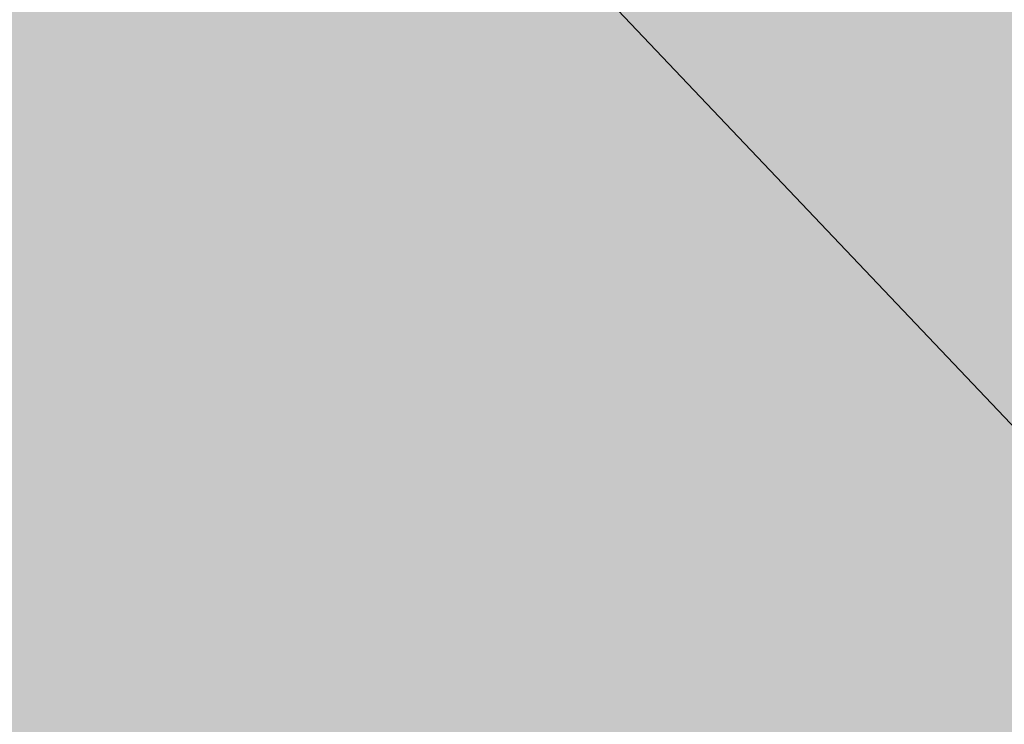
# Model space of a CAD drawing. Extents: x 1538956 to 1571595, y 5042519 to 5072519.
# Drawn here: x 1561608 to 1561612, y 5057205 to 5057208 of the extents above; entities that cross this region are included whole.
import ezdxf

# ---------------------------------------------------------------- set-up
doc = ezdxf.new("R2010")
doc.units = 0
doc.header["$LTSCALE"] = 2
doc.header["$MEASUREMENT"] = 0
doc.linetypes.add('CONTINUA', pattern=[0])
doc.linetypes.add('NASCOSTA2', pattern=[4.762499999999999, 3.175, -1.5875])
for name, color, linetype in [('base_cat_FABBRICATI', 92, 'CONTINUA'), ('base_cat_PARTICELLE', 92, 'CONTINUA'), ('base_cat_ret_fabbricati', 254, 'CONTINUA'), ('base_cat_ret_foglio', 71, 'Continuous'), ('conica', 8, 'Continuous'), ('inviluppo', 255, 'Continuous')]:
    doc.layers.add(name, color=color, linetype=linetype)

msp = doc.modelspace()

# ---------------------------------------------------------------- hatches: boundary and pattern name
at = {"layer": 'base_cat_ret_fabbricati'}
h = msp.add_hatch(color=256, dxfattribs=at)
h.paths.add_polyline_path([(1561827.731, 5056966.089), (1561833.158, 5056965.131), (1561838.135, 5056987.27), (1561833.142, 5056988.472), (1561831.462, 5056980.998), (1561831.146, 5056981.076)])
h.paths.add_polyline_path([(1561712.527, 5057410.924), (1561714.97, 5057413.472), (1561711.079, 5057417.29), (1561709.57, 5057415.741), (1561708.074, 5057414.206), (1561707.585, 5057414.649), (1561702.241, 5057408.916999999), (1561708.274, 5057403.07), (1561717.238, 5057401.262), (1561717.458, 5057402.022), (1561719.255, 5057408.605), (1561719.861, 5057410.823), (1561716.745, 5057411.552), (1561716.132, 5057409.344), (1561713.649, 5057409.931), (1561711.975, 5057410.348)])
h.paths.add_polyline_path([(1561722.193, 5057424.878), (1561724.23, 5057432.921), (1561715.863, 5057435.101), (1561713.825, 5057427.058999999)])
h.paths.add_polyline_path([(1561736.949, 5057356.897), (1561737.317, 5057360.504), (1561739.402, 5057380.924), (1561719.563, 5057383.848999999), (1561716.814, 5057360.091), (1561714.54, 5057339.514), (1561713.579, 5057330.803), (1561720.629, 5057329.982), (1561727.261, 5057329.147), (1561728.456, 5057339.712), (1561728.67, 5057341.442), (1561730.376, 5057355.226), (1561733.125, 5057354.927), (1561733.155, 5057355.988), (1561733.185, 5057357.016)])
h.paths.add_polyline_path([(1561703.915, 5057425.984), (1561704.405, 5057427.823), (1561705.376, 5057433.65), (1561699.199, 5057434.706), (1561695.731, 5057435.3), (1561695.273, 5057432.694), (1561694.871, 5057432.778), (1561694.045, 5057427.955), (1561698.281, 5057427.223), (1561698.239, 5057426.949)])
h.paths.add_polyline_path([(1562097.479, 5057048.27), (1562096.717, 5057043.27), (1562101.838, 5057042.556), (1562100.818, 5057035.23), (1562099.828, 5057035.368), (1562099.092, 5057030.081), (1562103.488, 5057029.469), (1562106.458, 5057029.056), (1562106.652, 5057030.441000001), (1562110.908, 5057029.85), (1562112.011, 5057037.77), (1562111.318, 5057037.867), (1562111.922, 5057042.212), (1562102.201, 5057043.566000001), (1562102.753, 5057047.536)])
h.paths.add_polyline_path([(1562206.265, 5056909.238), (1562205.141, 5056903.313), (1562200.574, 5056904.179), (1562198.836, 5056894.791), (1562210.652, 5056892.592), (1562211.167, 5056895.307), (1562214.335, 5056894.706999999), (1562216.715, 5056907.256)])
h.paths.add_polyline_path([(1562252.318, 5056884.005), (1562251.038, 5056877.56), (1562263.211, 5056875.158), (1562266.731, 5056892.5), (1562254.527, 5056894.96), (1562252.847, 5056886.628), (1562253.881, 5056886.445), (1562253.343, 5056883.773)])
h.paths.add_polyline_path([(1562238.977, 5056836.766), (1562244.083, 5056835.322), (1562245.321, 5056839.906), (1562255.403, 5056837.246), (1562257.382, 5056844.738), (1562255.899, 5056845.284), (1562257.337, 5056850.508), (1562252.953, 5056851.678), (1562252.583, 5056850.558), (1562248.436, 5056851.702), (1562248.012, 5056849.44), (1562240.92, 5056851.285), (1562239.364, 5056845.348), (1562241.28, 5056844.787)])
h.paths.add_polyline_path([(1562185.875, 5056842.011), (1562179.653, 5056842.987), (1562180.863, 5056850.706999999), (1562170.494, 5056852.33), (1562169.285, 5056844.61), (1562167.798, 5056844.853), (1562166.179, 5056834.472), (1562184.548, 5056831.596), (1562184.78, 5056833.077), (1562196.927, 5056831.175), (1562198.551, 5056841.544), (1562186.106, 5056843.493)])
h.paths.add_polyline_path([(1562036.211, 5056819.256), (1562036.837, 5056822.959), (1562033.848, 5056823.291999999), (1562033.723, 5056822.193), (1562033.63, 5056821.375), (1562033.452, 5056819.813999999), (1562033.088, 5056816.616), (1562033.039, 5056816.19), (1562036.124, 5056816.034)])
h.paths.add_polyline_path([(1562031.645, 5056796.213), (1562033.29, 5056810.182), (1562012.357, 5056812.617), (1562011.815, 5056808.013), (1562011.474, 5056805.119), (1562022.44, 5056803.79), (1562020.011, 5056783.925), (1562030.061, 5056782.77)])
h.paths.add_polyline_path([(1562002.434, 5056830.847), (1562002.827, 5056822.936000001), (1562011.892, 5056822.815), (1562011.977, 5056830.414)])
h.paths.add_polyline_path([(1562034.999, 5056833.398), (1562036.446, 5056846.794), (1562019.935, 5056848.463), (1562019.79, 5056850.846), (1562016.816, 5056850.943), (1562013.134, 5056850.808999999), (1562012.555, 5056835.469)])
h.paths.add_polyline_path([(1562033.088, 5056816.616), (1562033.452, 5056819.813999999), (1562033.63, 5056821.375), (1562028.985, 5056821.933), (1562028.602, 5056817.171)])
h.paths.add_polyline_path([(1561893.675, 5056807.768), (1561892.311, 5056804.127), (1561893.338, 5056803.41), (1561894.403, 5056802.723999999), (1561896.567, 5056801.535), (1561898.442, 5056800.721), (1561900.366, 5056800.031), (1561901.876, 5056799.612), (1561903.055, 5056799.369), (1561903.995, 5056799.219), (1561904.874, 5056805.366), (1561907.976, 5056827.049), (1561905.083, 5056827.533), (1561906.454, 5056836.112), (1561899.287, 5056837.063), (1561899.086, 5056835.28), (1561884.2, 5056837.461), (1561882.909, 5056827.984), (1561886.464, 5056827.467), (1561885.966, 5056823.762), (1561892.983, 5056822.753), (1561894.352, 5056822.558999999), (1561895.701, 5056822.365), (1561899.252, 5056821.898), (1561897.947, 5056812.045), (1561897.637, 5056809.92), (1561894.645, 5056810.359)])
h.paths.add_polyline_path([(1561717.458, 5057402.022), (1561729.954, 5057400.147), (1561731.148, 5057406.411), (1561719.255, 5057408.605)])
h.paths.add_polyline_path([(1561831.381, 5056830.516), (1561831.358, 5056834.603999999), (1561829.982, 5056834.081), (1561818.412, 5056829.683), (1561820.296, 5056825.008), (1561819.581, 5056824.652), (1561822.41, 5056817.358), (1561827.033, 5056818.964), (1561827.378, 5056818.094), (1561834.087, 5056820.596), (1561833.805, 5056821.316000001), (1561832.686, 5056824.174), (1561833.152, 5056824.353999999), (1561832.729, 5056825.445), (1561832.273, 5056826.619), (1561831.39, 5056828.899)])
h.paths.add_polyline_path([(1561684.694, 5057173.677), (1561689.475, 5057171.867), (1561690.076, 5057173.28), (1561690.616, 5057174.66), (1561691.052, 5057175.774), (1561691.226, 5057176.384), (1561686.557, 5057178.179), (1561685.052, 5057174.543000001)])
h.paths.add_polyline_path([(1561693.467, 5057158.682), (1561694.616, 5057158.14), (1561695.974, 5057157.636), (1561699.553, 5057166.071), (1561689.153, 5057170.507), (1561687.893, 5057167.598999999), (1561686.939, 5057168.07), (1561684.534, 5057162.42)])
h.paths.add_polyline_path([(1561697.883, 5057200.433), (1561698.75, 5057202.711), (1561694.182, 5057204.312), (1561693.206, 5057201.995)])
h.paths.add_polyline_path([(1561692.389, 5057198.768999999), (1561694.511, 5057198.256), (1561695.021, 5057199.983), (1561695.17, 5057200.489), (1561693.157, 5057201.111), (1561693.054, 5057200.798)])
h.paths.add_polyline_path([(1561697.887, 5057189.569), (1561703.391, 5057188.041999999), (1561705.272, 5057193.666), (1561706.376, 5057197.486), (1561698.324, 5057200.011), (1561696.194, 5057194.051), (1561695.195, 5057194.369), (1561693.794, 5057190.194), (1561697.674, 5057188.719)])
h.paths.add_polyline_path([(1561690.076, 5057173.28), (1561694.747, 5057171.666), (1561695.198, 5057172.812), (1561695.651, 5057173.966), (1561691.052, 5057175.774), (1561690.616, 5057174.66)])
h.paths.add_polyline_path([(1561979.299, 5057349.36), (1561983.34, 5057347.553), (1561984.424, 5057350.047), (1561980.38, 5057351.823)])
h.paths.add_polyline_path([(1561990.259, 5057348.607), (1561991.85, 5057346.681), (1562002.627, 5057355.098), (1562000.895, 5057356.898)])
h.paths.add_polyline_path([(1561982.018, 5057410.299), (1561979.634, 5057404.175), (1561982.334, 5057403.081), (1561984.815, 5057409.203)], flags=17)
h.paths.add_polyline_path([(1561950.023, 5057394.581999999), (1561950.386, 5057394.421), (1561951.913, 5057393.743), (1561947.852, 5057384.759), (1561960.85, 5057379.701), (1561963.765, 5057389.405), (1561982.552, 5057383.652), (1561985.593, 5057394.154), (1562001.974, 5057389.848999999), (1562010.774, 5057423.338), (1561991.534, 5057428.914), (1561983.453, 5057401.491), (1561977.852, 5057403.831), (1561985.132, 5057420.879), (1561981.532, 5057421.789), (1561983.83, 5057430.533), (1561981.35, 5057431.391), (1561985.75, 5057444.235), (1561982.368, 5057445.219), (1561983.158, 5057447.935), (1561985.649, 5057453.331), (1561985.633, 5057453.544), (1561971.262, 5057457.728999999), (1561970.071, 5057454.765), (1561963.396, 5057441), (1561961.233, 5057433.416), (1561962.443, 5057432.877), (1561955.266, 5057416.784), (1561961.112, 5057414.351), (1561956.747, 5057403.863)])
h.paths.add_polyline_path([(1561974.765, 5057350.777), (1561975.101, 5057349.836), (1561979.072, 5057353.791999999), (1561975.743, 5057363.517), (1561972.445, 5057365.003), (1561971.135, 5057365.642), (1561971.485, 5057361.132), (1561973.907, 5057353.183999999)])
h.paths.add_polyline_path([(1561971.609, 5057016.031), (1561978.951, 5057014.336), (1561979.842, 5057018.467), (1561981.49, 5057018.087), (1561983.871, 5057027.966), (1561972.91, 5057030.376), (1561970.743, 5057020.467), (1561972.505, 5057020.06)])
h.paths.add_polyline_path([(1561991.788, 5057299.583000001), (1561990.616, 5057296.553), (1561993.509, 5057295.433999999), (1561994.681, 5057298.464)])
h.paths.add_polyline_path([(1562020.552, 5057298.648), (1562037.384, 5057343.485), (1562037.851, 5057344.688), (1562030.336, 5057347.524), (1562029.886, 5057346.333000001), (1562025.186, 5057348.095), (1562015.482, 5057322.17), (1562006.16, 5057325.661), (1561999.713, 5057308.733), (1562009.042, 5057305.196), (1562008.298, 5057303.268999999)])
h.paths.add_polyline_path([(1562006.534, 5057337.423), (1562005.366, 5057335.533), (1562008.781, 5057334.113), (1562008.839, 5057334.268999999), (1562010.092, 5057333.8), (1562011.718, 5057333.192), (1562012.882, 5057336.299), (1562011.144, 5057336.949), (1562010.002, 5057337.377), (1562010.061, 5057337.534), (1562007.072, 5057338.652)], flags=17)
h.paths.add_polyline_path([(1561988.229, 5057329.515), (1561988.638, 5057309.271000001), (1561992.962, 5057309.289), (1561992.898, 5057325.831), (1561995.654, 5057325.841), (1561994.636, 5057329.493)])
h.paths.add_polyline_path([(1562030.812, 5057366.456), (1562022.049, 5057370.422), (1562018.829, 5057360.139), (1562025.461, 5057357.682), (1562026.796, 5057360.827), (1562028.347, 5057360.267)])
h.paths.add_polyline_path([(1562047.111, 5056741.565), (1562050.558, 5056749.317), (1562033.582, 5056754.648), (1562028.535, 5056743.228), (1562033.166, 5056741.833000001), (1562045.568, 5056738.096)])
h.paths.add_polyline_path([(1561969.562, 5057351.445), (1561970.003, 5057352.605), (1561959.997, 5057356.445), (1561954.659, 5057343.883), (1561962.004, 5057340.837), (1561960.203, 5057335.735), (1561968.31, 5057332.323), (1561973.576, 5057344.783), (1561974.902, 5057349.177)])
h.paths.add_polyline_path([(1562290.545, 5056789.234), (1562297.42, 5056794.838), (1562291.265, 5056805.41), (1562283.909, 5056799.937), (1562284.745, 5056798.588)])
h.paths.add_polyline_path([(1562288.863, 5056786.59), (1562291.115, 5056788.315), (1562290.545, 5056789.234), (1562284.745, 5056798.588), (1562283.533, 5056797.837), (1562277.303, 5056793.938), (1562278.129, 5056792.438999999), (1562283.732, 5056783.353)])
h.paths.add_polyline_path([(1562276.213, 5056777.505), (1562284.28, 5056782.522), (1562283.732, 5056783.353), (1562278.129, 5056792.438999999), (1562269.738, 5056788.097), (1562270.577, 5056786.778)])
h.paths.add_polyline_path([(1562276.861, 5056776.438), (1562276.213, 5056777.505), (1562270.577, 5056786.778), (1562263.369, 5056782.346), (1562269.283, 5056771.914)])
h.paths.add_polyline_path([(1562054.788, 5057355.86), (1562049.41, 5057357.94), (1562048.119, 5057354.601), (1562053.464, 5057352.497)])
h.paths.add_polyline_path([(1561709.73, 5057295.948), (1561714.894, 5057294.378), (1561715.576, 5057297.043000001), (1561710.391, 5057298.652)])
h.paths.add_polyline_path([(1561722.284, 5057302.688), (1561723.661, 5057307.697), (1561722.724, 5057308.092), (1561714.073, 5057310.508), (1561712.972, 5057305.752)])
h.paths.add_polyline_path([(1562068.649, 5056829.5), (1562070.601, 5056843.51), (1562036.446, 5056846.794), (1562034.999, 5056833.398)])
h.paths.add_polyline_path([(1562001.227, 5057014.968), (1562012.883, 5057012.478999999), (1562014.393, 5057017.882), (1562010.031, 5057019.1), (1562010.138, 5057019.481000001), (1562005.995, 5057020.638), (1562006.375, 5057021.997), (1561998.661, 5057023.825), (1561996.753, 5057017.322), (1562001.513, 5057015.992)])
h.paths.add_polyline_path([(1562180.338, 5056790.746), (1562180.771, 5056794.899), (1562179.078, 5056795.076), (1562179.504, 5056799.163), (1562173.145, 5056799.826), (1562173.02, 5056798.625), (1562166.287, 5056799.327), (1562165.739, 5056794.075), (1562167.324, 5056793.91), (1562166.742, 5056788.33), (1562178.273, 5056787.128), (1562178.668, 5056790.92)])
h.paths.add_polyline_path([(1561580.879, 5057153.399), (1561584.72, 5057149.302), (1561587.305, 5057151.727), (1561583.283, 5057156.016)])
h.paths.add_polyline_path([(1561902.974, 5057071.623), (1561909.158, 5057083.158), (1561893.885, 5057090.675), (1561888.745, 5057078.693)])
h.paths.add_polyline_path([(1562101.843, 5057360.9), (1562102.431, 5057362.93), (1562097.191, 5057365.28), (1562096.336, 5057363.143), (1562094.679, 5057363.731000001), (1562091.524, 5057357.536), (1562100.667, 5057353.37), (1562103.179, 5057360.42)])
h.paths.add_polyline_path([(1561680.796, 5057384.137), (1561680.59, 5057378.785), (1561677.155, 5057378.991), (1561677.086, 5057372.884), (1561703.084, 5057370.263), (1561704.046, 5057381.379)])
h.paths.add_polyline_path([(1561855.05, 5056893.044), (1561856.307, 5056898.56), (1561850.425, 5056900.085), (1561849.303, 5056894.524)])
h.paths.add_polyline_path([(1561881.587, 5057172.627), (1561880.892, 5057169.491), (1561883.586, 5057168.768), (1561884.19, 5057171.732)])
h.paths.add_polyline_path([(1562006.978, 5056744.3), (1562008.5, 5056748.728999999), (1562004.906, 5056750.134), (1562003.292, 5056745.607)])
h.paths.add_polyline_path([(1562011.977, 5056830.414), (1562012.555, 5056835.469), (1562013.134, 5056850.808999999), (1562016.816, 5056850.943), (1562017.466, 5056862.063999999), (1562012.692, 5056862.858), (1562004.298, 5056862.971), (1562003.625, 5056855.975), (1562004.31, 5056855.938), (1562004.635, 5056851.58), (1561982.523, 5056853.486), (1561981.604, 5056839.389), (1562001.918, 5056837.656), (1562002.242, 5056833.383), (1562002.434, 5056830.847)])
h.paths.add_polyline_path([(1562056.144, 5057179.029), (1562059.646, 5057177.128), (1562061.625, 5057181.539), (1562057.971, 5057183.44)], flags=0)
h.paths.add_polyline_path([(1561343.336, 5057160.28), (1561343.791, 5057152.103), (1561353.023, 5057152.103), (1561353.141, 5057160.971)])
h.paths.add_polyline_path([(1561444.702, 5057332.789), (1561458.378, 5057322.191000001), (1561466.39, 5057334.321), (1561456.56, 5057341.235), (1561451.766, 5057335.635), (1561448.52, 5057337.573)])
h.paths.add_polyline_path([(1562034.857, 5057171.69), (1562024.556, 5057176.538), (1562030.926, 5057189.225), (1562041.396, 5057210.485), (1562046.042, 5057208), (1562062.459, 5057200.116), (1562071.532, 5057195.469), (1562085.068, 5057188.951), (1562091.81, 5057185.018), (1562082.958, 5057167.743), (1562074.921, 5057152.073), (1562062.571, 5057157.73), (1562046.534, 5057165.783)], flags=16)
h.paths.add_polyline_path([(1562104.043, 5057186.504), (1562094.744, 5057191.242), (1562089.849, 5057193.687), (1562088.009, 5057194.342), (1562086.334, 5057191.487), (1562080.372, 5057194.342), (1562068.167, 5057200.627), (1562057.128, 5057205.761), (1562049.565, 5057209.569), (1562040.431, 5057213.802), (1562038.43, 5057210.171), (1562025.425, 5057183.788), (1562024.072, 5057181.071), (1562022.615, 5057177.73), (1562020.945, 5057174.484), (1562022.401, 5057173.838), (1562024.512, 5057172.914), (1562030.355, 5057169.876), (1562041.034, 5057164.381), (1562044.431, 5057162.765), (1562045.887, 5057162.388), (1562045.24, 5057160.879), (1562048.314, 5057159.478999999), (1562049.932, 5057158.617), (1562048.48, 5057155.532), (1562050.152, 5057154.67), (1562055.167, 5057152.3), (1562054.358, 5057150.791), (1562062.88, 5057146.427), (1562063.689, 5057148.044), (1562071.307, 5057144.638), (1562081.785, 5057139.317), (1562096.227, 5057167.716), (1562099.826, 5057175.408)])
h.paths.add_polyline_path([(1561538.864, 5056828.287), (1561538.803, 5056815.859), (1561538.922, 5056802.608), (1561539.041, 5056799.032), (1561557.342, 5056804.782), (1561572.169, 5056809.583000001), (1561570.809, 5056812.595), (1561551.062, 5056805.921), (1561549.275, 5056813.626), (1561548.625, 5056815.87), (1561545.077, 5056815.575), (1561544.486, 5056822.19), (1561562.395, 5056832.185), (1561559.439, 5056838.977), (1561547.2, 5056833.543000001), (1561542.648, 5056831.063)])
h.paths.add_polyline_path([(1561416.746, 5056872.472), (1561421.919, 5056859.895), (1561441.504, 5056867.54), (1561443.3, 5056868.852), (1561441.358, 5056873.718), (1561445.383, 5056875.798), (1561442.197, 5056883.047)])
h.paths.add_polyline_path([(1561716.956, 5057284.545), (1561726.108, 5057281.855), (1561728.501, 5057290.188), (1561719.606, 5057292.946), (1561714.894, 5057294.378), (1561709.73, 5057295.948), (1561707.522, 5057287.124)])
h.paths.add_polyline_path([(1561092.046, 5057762.807), (1561074.752, 5057764.827), (1561073.52, 5057754.256), (1561091.715, 5057751.992)])
h.paths.add_polyline_path([(1561939.811, 5056880.497), (1561939.152, 5056880.944), (1561937.493, 5056880.628), (1561937.044, 5056879.969), (1561937.361, 5056878.31), (1561938.018, 5056877.862), (1561939.679, 5056878.178), (1561940.126, 5056878.836)])
h.paths.add_polyline_path([(1562296.501, 5056761.959), (1562299.595, 5056757.081999999), (1562298.681, 5056751.743), (1562302.146, 5056751.175), (1562301.989, 5056750.188), (1562304.247, 5056749.806), (1562306.063, 5056760.988), (1562306.719, 5056765.375), (1562305.057, 5056765.78), (1562304.195, 5056765.705), (1562303.377, 5056765.447), (1562303.114, 5056765.883)])
h.paths.add_polyline_path([(1562119.58, 5056841.654), (1562123.885, 5056841.305), (1562124.23, 5056846.135), (1562120.555, 5056846.276000001)])
h.paths.add_polyline_path([(1561861.793, 5056836.518999999), (1561868.087, 5056835.436000001), (1561870.34, 5056847.547), (1561866.061, 5056848.321), (1561866.411, 5056849.984), (1561860.068, 5056850.938999999), (1561858.809, 5056844.904), (1561858.033, 5056845.076), (1561856.597, 5056831.993), (1561856.167, 5056830.807), (1561856.079, 5056829.344), (1561860.392, 5056828.023)])
h.paths.add_polyline_path([(1562155.693, 5056887.924), (1562159.248, 5056907.719), (1562143.365, 5056910.136), (1562141.247, 5056896.763), (1562139.584, 5056896.763), (1562138.525, 5056890.341)])
h.paths.add_polyline_path([(1562136.163, 5056797.444), (1562136.978, 5056807.65), (1562125.763, 5056808.543000001), (1562124.949, 5056798.326), (1562129.317, 5056797.989)])
h.paths.add_polyline_path([(1561672.54, 5057513.304), (1561664.478, 5057512.286), (1561664.498, 5057511.833000001), (1561664.766, 5057508.713), (1561658.76, 5057507.896000001), (1561658.967, 5057498.275), (1561659.443, 5057495.233), (1561673.113, 5057497.217), (1561673.295, 5057496.106000001), (1561673.098, 5057496.072), (1561673.613, 5057492.916), (1561673.91, 5057492.965), (1561674.38, 5057490.081), (1561668.074, 5057489.002), (1561668.981, 5057483.449), (1561680.621, 5057485.35), (1561680.571, 5057490.002), (1561679.91, 5057491.028), (1561679.434, 5057493.867), (1561682.492, 5057494.366), (1561681.815, 5057498.51), (1561680.207, 5057498.247), (1561679.844, 5057501.839), (1561683.37, 5057502.366), (1561683.372, 5057511.325), (1561683.275, 5057513.912), (1561672.595, 5057512.728999999)])
h.paths.add_polyline_path([(1561672.54, 5057513.304), (1561672.595, 5057512.728999999), (1561683.275, 5057513.912), (1561683.373, 5057524.114), (1561671.627, 5057523.141)])
h.paths.add_polyline_path([(1561343.84, 5057625.193), (1561336.827, 5057624.283), (1561339.026, 5057609.935), (1561337.273, 5057609.079), (1561336.795, 5057607.95), (1561337.02, 5057606.916), (1561339.92, 5057601.075), (1561345.442, 5057602.827), (1561350.342, 5057605.32), (1561347.285, 5057611.331), (1561347.776, 5057611.496), (1561347.617, 5057614.517), (1561349.764, 5057614.657), (1561349.929, 5057625.089)])
h.paths.add_polyline_path([(1562119.056, 5056946.758), (1562102.227, 5056950.253), (1562099.15, 5056932.267), (1562094.475, 5056933.208000001), (1562094.671, 5056934.577), (1562084.52, 5056936.66), (1562086.323, 5056947.896000001), (1562088.342, 5056947.482), (1562092.207, 5056971.574), (1562076.579, 5056974.771000001), (1562073.313, 5056954.723), (1562072.244, 5056954.945), (1562071.924, 5056952.964), (1562067.061, 5056953.982), (1562062.748, 5056927.018999999), (1562067.609, 5056925.977), (1562067.456, 5056924.938999999), (1562090.455, 5056920.236), (1562091.713, 5056928.04), (1562098.594, 5056926.626), (1562097.281, 5056918.754), (1562114.188, 5056915.297)])
h.paths.add_polyline_path([(1561700.088, 5057222.725), (1561708.484, 5057220.063), (1561711.115, 5057229.513), (1561702.83, 5057231.973), (1561701.797, 5057228.489), (1561699.862, 5057229.195), (1561698.84, 5057226.487), (1561700.966, 5057225.683999999), (1561700.553, 5057224.293000001)])
h.paths.add_polyline_path([(1561667.573, 5057534.134), (1561667.413, 5057529.11), (1561682.395, 5057528.476), (1561682.607, 5057533.468)])
h.paths.add_polyline_path([(1561556.539, 5057171.497), (1561552.793, 5057182.244), (1561552.718, 5057182.505), (1561546.47, 5057180.372), (1561549.959, 5057169.476)])
h.paths.add_polyline_path([(1562121.973, 5057164.879), (1562119.751, 5057159.282), (1562123.418, 5057157.798), (1562125.641, 5057163.397)])
h.paths.add_polyline_path([(1561706.06, 5057484.43), (1561714.478, 5057484.916), (1561714.587, 5057483.079), (1561720.603, 5057483.2), (1561720.516, 5057494.74), (1561714.401, 5057494.37), (1561714.465, 5057492.555), (1561705.998, 5057492.066000001), (1561705.975, 5057493.901000001), (1561699.523, 5057493.518999999), (1561700, 5057482.255), (1561706.083, 5057482.596)])
h.paths.add_polyline_path([(1561789.543, 5056863.775), (1561785.562, 5056862.793000001), (1561781.58, 5056861.817), (1561781.282, 5056863.031), (1561775.017, 5056861.497), (1561777.3, 5056852.173), (1561778.757, 5056852.529), (1561779.637, 5056848.937), (1561784.202, 5056850.055), (1561783.941, 5056851.122), (1561788.175, 5056852.159), (1561788.941, 5056849.052), (1561793.219, 5056850.107), (1561793.901, 5056850.405), (1561794.347, 5056850.747), (1561794.918, 5056851.518), (1561795.114, 5056852.051), (1561795.215, 5056852.773), (1561797.236, 5056853.264), (1561798.69, 5056853.631), (1561795.505, 5056866.534), (1561789.243, 5056864.989)])
h.paths.add_polyline_path([(1561926.396, 5057520.813), (1561923.488, 5057522.772), (1561917.651, 5057529.268999999), (1561916.136, 5057528.664), (1561910.157, 5057530.953), (1561865.92, 5057538.249), (1561840.488, 5057542.584), (1561841.132, 5057549.348), (1561813.933, 5057553.391), (1561812.908, 5057547.319), (1561804.061, 5057548.839), (1561804.753, 5057552.418000001), (1561794.277, 5057554.177), (1561793.597, 5057550.636), (1561792.529, 5057550.819), (1561793.148, 5057554.425), (1561786.181, 5057555.541), (1561785.515, 5057552.023), (1561783.944, 5057552.283), (1561783.652, 5057552.344), (1561785.005, 5057559.677), (1561786.257, 5057567.039), (1561767.659, 5057570.041), (1561761.521, 5057533.228), (1561750.34, 5057535.546), (1561745.259, 5057506.395), (1561775.028, 5057501.861), (1561775.871, 5057506.76), (1561776.768, 5057506.381), (1561858.168, 5057492.583000001), (1561868.977, 5057490.323), (1561920.392, 5057481.721), (1561923.662, 5057503.399)])
h.paths.add_polyline_path([(1561684.58, 5057190.206999999), (1561676.993, 5057192.813), (1561674.273, 5057184.081999999), (1561682.086, 5057181.77)])
h.paths.add_polyline_path([(1561538.994, 5057178.817), (1561542.181, 5057179.878), (1561540.725, 5057184.251), (1561537.213, 5057183.081)])
h.paths.add_polyline_path([(1561584.964, 5057179.312), (1561584.669, 5057177.245), (1561582.661, 5057177.532), (1561581.817, 5057171.619), (1561588.703, 5057170.636), (1561588.443, 5057168.971), (1561594.457, 5057168.08), (1561596.383, 5057178.313999999), (1561589.026, 5057179.622), (1561588.901, 5057178.75)])
h.paths.add_polyline_path([(1561833.698, 5056921.493), (1561831.23, 5056921.953), (1561830.883, 5056920.498), (1561822.351, 5056922.23), (1561821.241, 5056916.478999999), (1561824.64, 5056915.647), (1561824.224, 5056912.737), (1561831.869, 5056911.035)])
h.paths.add_polyline_path([(1561648.143, 5057218.352), (1561645.516, 5057219.339), (1561642.796, 5057212.032), (1561644.061, 5057211.561000001), (1561642.711, 5057207.994), (1561651.718, 5057204.612), (1561653.057, 5057208.179), (1561654.235, 5057207.737), (1561655.79, 5057211.879), (1561656.986, 5057211.43), (1561659.476, 5057218.062), (1561649.448, 5057221.828)])
h.paths.add_polyline_path([(1562086.992, 5057030.511), (1562088.73, 5057030.308), (1562090.29, 5057043.713), (1562082.347, 5057044.638), (1562081.74, 5057039.425), (1562077.769, 5057039.887), (1562077.671, 5057039.043000001), (1562074.691, 5057039.39), (1562073.432, 5057028.568), (1562083.608, 5057027.383), (1562083.811, 5057029.12), (1562086.789, 5057028.774)])
h.paths.add_polyline_path([(1561684.703, 5057547.226), (1561684.853, 5057551.784), (1561675.515, 5057551.451), (1561675.485, 5057550.572), (1561671.799, 5057550.441000001), (1561671.646, 5057545.784), (1561672.95, 5057545.83), (1561672.806, 5057541.472), (1561678.997, 5057541.696), (1561678.975, 5057541.045), (1561683.72, 5057541.205), (1561683.925, 5057547.201)])
h.paths.add_polyline_path([(1561604.99, 5057223.982), (1561599.947, 5057219.468), (1561604.769, 5057214.295), (1561610.212, 5057218.936000001)])
h.paths.add_polyline_path([(1561633.71, 5057180.37), (1561627.292, 5057176.058), (1561630.587, 5057171.783), (1561636.936, 5057176.248)])
h.paths.add_polyline_path([(1561614.322, 5057214.676), (1561610.212, 5057218.936000001), (1561604.769, 5057214.295), (1561608.664, 5057210.034)])
h.paths.add_polyline_path([(1561668.521, 5057174.041999999), (1561667.124, 5057170.204), (1561677.151, 5057166.367), (1561680.194, 5057174.988), (1561671.813, 5057178.277), (1561669.917, 5057173.593)])
h.paths.add_polyline_path([(1561671.527, 5057196.181), (1561669.152, 5057197.031), (1561667.925, 5057193.617), (1561668.875, 5057193.08), (1561665.065, 5057182.379), (1561667.98, 5057181.13), (1561672.815, 5057195.72)])
h.paths.add_polyline_path([(1561599.947, 5057219.468), (1561604.99, 5057223.982), (1561600.161, 5057228.96), (1561590.656, 5057220.851), (1561595.15, 5057215.797)])
h.paths.add_polyline_path([(1561696.562, 5057242.022), (1561696.245, 5057240.741), (1561702.43, 5057239.021000001), (1561706.067, 5057250.52), (1561702.688, 5057251.539), (1561704.218, 5057256.889), (1561695.801, 5057259.119), (1561691.078, 5057243.996)])
h.paths.add_polyline_path([(1561605.802, 5057170.672), (1561612.747, 5057166.241), (1561616.779, 5057168.694), (1561609.199, 5057174.956999999)])
h.paths.add_polyline_path([(1561711.587, 5057214.336), (1561700.697, 5057217.202), (1561697.77, 5057208.253), (1561708.426, 5057205.212)])
h.paths.add_polyline_path([(1561671.527, 5057196.181), (1561672.815, 5057195.72), (1561673.733, 5057195.385), (1561674.96, 5057198.265), (1561678.206, 5057196.882), (1561678.967, 5057198.669), (1561680.885, 5057197.853), (1561682.36, 5057202.155), (1561680.434, 5057202.869), (1561681.809, 5057207.431), (1561673.633, 5057210.026000001), (1561670.721, 5057201.58), (1561671.886, 5057201.014), (1561671.252, 5057199.706999999), (1561672.388, 5057199.155)])
h.paths.add_polyline_path([(1561690.055, 5057205.718), (1561687.044, 5057196.078), (1561690.859, 5057194.723), (1561691.996, 5057198.295), (1561692.823, 5057200.893999999), (1561693.983, 5057204.54)])
h.paths.add_polyline_path([(1561652.258, 5057168.237), (1561653.477, 5057169.149), (1561651.677, 5057170.882), (1561650.644, 5057170.043000001), (1561647.48, 5057173.978), (1561645.86, 5057172.641), (1561644.413, 5057174.655), (1561640.226, 5057171.04), (1561638.675, 5057173.416), (1561630.61, 5057167.838), (1561635.004, 5057161.383), (1561638.313, 5057164.172), (1561644.149, 5057156.696), (1561655.099, 5057164.883)])
h.paths.add_polyline_path([(1561760.011, 5057315.598999999), (1561753.73, 5057317.194), (1561750.283, 5057304.22), (1561761.768, 5057301.133), (1561762.23, 5057303.016), (1561765.669, 5057302.141), (1561766.973, 5057307.261), (1561763.365, 5057308.181), (1561763.605, 5057309.312), (1561758.726, 5057310.553)])
h.paths.add_polyline_path([(1561681.807, 5057262.848), (1561683.393, 5057267.317), (1561670.426, 5057272.577), (1561665.045, 5057259.548), (1561669.687, 5057257.625), (1561672.635, 5057265.168000001), (1561674.107, 5057264.772), (1561674.786, 5057266.016)])
h.paths.add_polyline_path([(1561692.702, 5057222.886), (1561691.334, 5057218.27), (1561695.366, 5057217.228), (1561696.877, 5057221.509)])
h.paths.add_polyline_path([(1561696.877, 5057221.509), (1561698.894, 5057220.833000001), (1561699.478, 5057220.665), (1561700.088, 5057222.725), (1561700.553, 5057224.293000001), (1561691.162, 5057226.899), (1561689.881, 5057223.723), (1561692.702, 5057222.886)])
h.paths.add_polyline_path([(1562276.913, 5056938.447), (1562269.19, 5056940.418000001), (1562264.573, 5056922.328), (1562264.038, 5056922.469), (1562261.991, 5056914.659), (1562269.408, 5056912.714), (1562271.004, 5056918.973999999), (1562271.885, 5056918.748), (1562275.539, 5056933.068)])
h.paths.add_polyline_path([(1561350.41, 5057652.484), (1561351.876, 5057645.776000001), (1561352.707, 5057641.601), (1561355.253, 5057642.13), (1561358.382, 5057642.699), (1561369.797, 5057644.794), (1561367.126, 5057655.697), (1561355.734, 5057653.536)])
h.paths.add_polyline_path([(1561950.218, 5057016.047), (1561949.241, 5057011.087), (1561930.736, 5057014.603), (1561928.712, 5057000.736), (1561946.17, 5056997.818), (1561942.538, 5056977.452), (1561940.143, 5056977.99), (1561939.575, 5056972.681), (1561941.802, 5056972.487), (1561939.62, 5056959.993), (1561956.906, 5056956.905), (1561959.806, 5056972.65), (1561964.26, 5056972.262), (1561964.816, 5056976.372), (1561968.757, 5056976.161), (1561968.94, 5056977.359), (1561977.161, 5056976.42), (1561980.797, 5056997.129), (1561990.724, 5056995.487), (1561992.356, 5057004.386), (1561975.244, 5057007.643), (1561975.06, 5057006.445), (1561973.271, 5056998.919), (1561967.113, 5057000.352), (1561957.183, 5057001.823), (1561956.997, 5057000.282), (1561953.47, 5057000.836), (1561955.431, 5057010.8), (1561955.66, 5057010.756), (1561956.462, 5057014.82)])
h.paths.add_polyline_path([(1561618.619, 5057210.39), (1561614.322, 5057214.676), (1561608.664, 5057210.034), (1561613.049, 5057205.418000001)])
h.paths.add_polyline_path([(1561613.049, 5057205.418000001), (1561610.422, 5057202.665), (1561612.089, 5057201.276000001), (1561622.373, 5057190.735), (1561619.756, 5057187.671), (1561623.069, 5057184.362), (1561621.883, 5057182.973), (1561623.887, 5057180.971), (1561625.032, 5057182.278), (1561628.109, 5057179.163), (1561639.34, 5057190.134), (1561618.619, 5057210.39)])
h.paths.add_polyline_path([(1562128.502, 5056822.192), (1562137.824, 5056821.065), (1562138.195, 5056824.242), (1562139.387, 5056824.101), (1562140.031, 5056830.279), (1562138.968, 5056830.392), (1562139.411, 5056834.499), (1562131.323, 5056835.385), (1562128.446, 5056835.664), (1562128, 5056831.837), (1562129.648, 5056831.657)])
h.paths.add_polyline_path([(1562058.825, 5056962.97), (1562060.066, 5056970.323), (1562058.864, 5056970.583000001), (1562059.226, 5056972.615), (1562060.412, 5056972.359), (1562064.705, 5056997.813999999), (1562063.527, 5056998.069), (1562063.863, 5057000.073), (1562065.043, 5056999.817), (1562065.244, 5057001.005), (1562041.833, 5057005.995), (1562041.641, 5057004.85), (1562042.845, 5057004.593), (1562042.507, 5057002.59), (1562041.317, 5057002.843), (1562037.015, 5056977.353), (1562038.203, 5056977.097), (1562037.885, 5056975.089), (1562036.679, 5056975.348999999), (1562035.44, 5056967.989)])
h.paths.add_polyline_path([(1562173.86, 5056801.36), (1562179.537, 5056800.973999999), (1562179.731, 5056804.389), (1562173.925, 5056804.969)])
h.paths.add_polyline_path([(1562121.969, 5056857.711), (1562121.262, 5056850.723), (1562130.806, 5056850.031), (1562130.806, 5056849.255), (1562140.274, 5056848.408), (1562140.274, 5056846.926), (1562147.057, 5056846.432), (1562146.987, 5056851.725), (1562147.552, 5056854.055), (1562145.22, 5056856.313), (1562144.09, 5056856.172), (1562144.017, 5056858.385), (1562141.12, 5056858.456), (1562141.12, 5056860.15), (1562132.147, 5056861.491), (1562131.581, 5056859.162), (1562130.239, 5056859.091), (1562130.168, 5056856.409)])
h.paths.add_polyline_path([(1561912.092, 5056920.272), (1561911.711, 5056918.052), (1561903.177, 5056919.516), (1561903.577, 5056921.632), (1561894.08, 5056923.243), (1561891.297, 5056906.021000001), (1561888.896, 5056906.225), (1561887.047, 5056895.549), (1561895.921, 5056893.718), (1561896.933, 5056898.815), (1561899.754, 5056898.546), (1561901.069, 5056903.88), (1561919.777, 5056900.088), (1561919.18, 5056894.446), (1561922.243, 5056894.356000001), (1561921.467, 5056888.836), (1561929.807, 5056887.671), (1561931.476, 5056898.409), (1561928.893, 5056898.435), (1561931.846, 5056916.282), (1561923.012, 5056917.853), (1561922.909, 5056916.13), (1561914.394, 5056917.592), (1561914.774, 5056919.812), (1561915.913, 5056919.617), (1561916.88, 5056925.259), (1561912.042, 5056926.09), (1561911.075, 5056920.447)])
h.paths.add_polyline_path([(1561631.606, 5056729.749), (1561636.764, 5056730.347), (1561636.891, 5056729.288), (1561642.79, 5056731.153), (1561642.55, 5056732.919), (1561642.431, 5056734.123), (1561647.928, 5056735.866), (1561647.707, 5056737.647), (1561647.588, 5056738.867), (1561653.074, 5056740.619), (1561652.782, 5056743.093), (1561652.638, 5056744.435), (1561655.598, 5056748.432), (1561650.846, 5056753.592), (1561650.667, 5056753.79), (1561634.46, 5056738.925), (1561632.709, 5056740.834), (1561631.669, 5056749.929), (1561651.743, 5056768.34), (1561660.988, 5056769.32), (1561659.492, 5056782.407), (1561649.853, 5056781.306), (1561650.076, 5056779.472), (1561649.825, 5056778.118), (1561643.442, 5056776.061000001), (1561643.646, 5056774.357), (1561643.79, 5056773.098999999), (1561638.294, 5056771.337), (1561638.497, 5056769.63), (1561638.622, 5056768.356000001), (1561633.128, 5056766.593), (1561633.469, 5056763.771000001), (1561633.736, 5056761.368), (1561627.839, 5056760.666999999), (1561628.017, 5056759.303), (1561631.19, 5056737.733)])
h.paths.add_polyline_path([(1561724.747, 5056745.831), (1561727.56, 5056751.606000001), (1561729.089, 5056750.873), (1561736.245, 5056766.543000001), (1561734.289, 5056767.886), (1561737.345, 5056774.664), (1561711.956, 5056786.041), (1561698.01, 5056792.701), (1561694.832, 5056785.373), (1561726.394, 5056771.022), (1561715.629, 5056746.073)])
h.paths.add_polyline_path([(1561834.617, 5056744.341), (1561837.61, 5056748.757), (1561819.042, 5056760.403), (1561813.86, 5056751.704), (1561825.316, 5056744.291), (1561831.988, 5056740.603999999)])
h.paths.add_polyline_path([(1561932.306, 5057568.378), (1561935.523, 5057567.763), (1561936.216, 5057571.418000001), (1561932.981, 5057572.033)])
h.paths.add_polyline_path([(1561945.741, 5057558.579), (1561939.279, 5057564.757), (1561936.663, 5057562.031), (1561943.125, 5057555.85)])
h.paths.add_polyline_path([(1561923.488, 5057522.772), (1561926.396, 5057520.813), (1561928.372, 5057528.736), (1561917.133, 5057530.534), (1561910.157, 5057530.953), (1561916.136, 5057528.664), (1561917.651, 5057529.268999999)])
at = {"layer": 'base_cat_ret_foglio'}
h = msp.add_hatch(color=256, dxfattribs=at)
h.paths.add_polyline_path([(1561798.762, 5056920.541999999), (1561773.397, 5056903.977), (1561770.922, 5056900.946), (1561768.919, 5056898.944), (1561764.346, 5056892.631), (1561761.105, 5056881.262), (1561759.305, 5056864.401000001), (1561749.452, 5056859.711), (1561744.816, 5056859.461), (1561739.597, 5056859.112), (1561734.875, 5056858.795), (1561729.675, 5056858.447), (1561725.724, 5056858.054), (1561717.001, 5056857.187), (1561714.062, 5056856.895), (1561708.741, 5056856.073), (1561685.791, 5056849.728), (1561682.598, 5056848.423), (1561678.571, 5056845.972), (1561672.517, 5056842.286), (1561669.349, 5056852.705), (1561667.966, 5056859.188999999), (1561665.743, 5056862.431), (1561663.88, 5056863.331), (1561647.232, 5056855.346), (1561638.482, 5056851.847), (1561634.335, 5056850.586), (1561609.554, 5056849.264), (1561588.841, 5056849.074), (1561559.439, 5056838.977), (1561547.2, 5056833.543000001), (1561542.648, 5056831.063), (1561538.864, 5056828.287), (1561532.662, 5056831.291999999), (1561531.594, 5056859.98), (1561530.704, 5056887.797), (1561530.29, 5056898.737), (1561527.745, 5056900.629), (1561524.844, 5056901.28), (1561513.688, 5056902.004), (1561496.58, 5056903.719), (1561492.258, 5056903.068), (1561489.565, 5056907.552), (1561488.582, 5056925.784), (1561486.878, 5056952.625), (1561492.98, 5056952.786), (1561497.307, 5056976.226), (1561509.904, 5056973.666), (1561511.398, 5056979.372), (1561516.329, 5056979.543000001), (1561517.183, 5056983.968), (1561529.14, 5056981.996), (1561532.417, 5056982.318), (1561555.547, 5056982.801), (1561568.998, 5056983.441000001), (1561568.09, 5056988.267), (1561565.741, 5056998.665), (1561567.238, 5057007.925), (1561569.094, 5057019.78), (1561569.659, 5057019.649), (1561597.913, 5057012.098), (1561606.968, 5057027.786), (1561609.737, 5057032.182), (1561609.046, 5057033.62), (1561609.507, 5057036.21), (1561610.256, 5057037.188999999), (1561611.811, 5057037.937), (1561616.206, 5057034.598999999), (1561617.358, 5057034.138), (1561621.449, 5057041.16), (1561623.523, 5057043.175), (1561625.424, 5057044.038), (1561628.824, 5057041.793000001), (1561628.939, 5057039.433999999), (1561628.075, 5057035.635), (1561634.777, 5057031.997), (1561637.081, 5057034.817), (1561648.604, 5057027.911), (1561653.901, 5057024.174), (1561660.957, 5057019.524), (1561662.107, 5057017.299), (1561676.588, 5057011.914), (1561681.632, 5057017.191000001), (1561690.07, 5057025.485), (1561691.32, 5057034.759), (1561695.577, 5057038.458000001), (1561701.436, 5057043.55), (1561708.861, 5057050.095), (1561716.612, 5057056.927), (1561727.586, 5057066.466), (1561739.077, 5057075.528), (1561728.294, 5057089.921), (1561732.541, 5057103.605), (1561733.182, 5057105.671), (1561723.376, 5057108.985), (1561716.588, 5057111.323), (1561711.691, 5057113.548), (1561705.405, 5057119.687), (1561701.161, 5057124.817), (1561697.634, 5057131.663), (1561694.259, 5057141.331999999), (1561694.924, 5057146.554), (1561700.713, 5057165.628), (1561702.738, 5057172.302), (1561711.224, 5057198.855), (1561716.638, 5057215.733), (1561717.273, 5057217.712), (1561720.823, 5057228.807), (1561722.425, 5057233.967), (1561722.9, 5057235.738), (1561719.132, 5057257.393999999), (1561723.171, 5057260.126), (1561725.049, 5057261.396000001), (1561729.601, 5057257.883), (1561739.069, 5057251.461), (1561748.354, 5057246.119), (1561752.839, 5057243.63), (1561765.016, 5057234.341), (1561771.445, 5057229.113), (1561791.947, 5057211.514), (1561805.014, 5057200.692), (1561817.3, 5057190.847), (1561824.147, 5057185.375), (1561832.196, 5057178.377), (1561839.106, 5057172.843), (1561839.853, 5057171.598999999), (1561835.048, 5057152.326), (1561834.87, 5057150.017), (1561850.221, 5057158.2), (1561867.173, 5057168.708000001), (1561873.859, 5057173.925), (1561878.431, 5057170.155), (1561875.056, 5057167.09), (1561883.201, 5057166.882), (1561884.929, 5057166.837), (1561898.371, 5057165.552), (1561894.042, 5057153.776000001), (1561890.68, 5057143.701), (1561890.059, 5057135.303), (1561889.851, 5057118.967), (1561887.45, 5057114.101), (1561883.47, 5057104.916999999), (1561877.769, 5057091.655), (1561870.679, 5057076.218), (1561868.494, 5057071.462), (1561866.779, 5057067.624), (1561868.153, 5057067.071), (1561868.263, 5057063.669), (1561868.123, 5057061.336), (1561865.641, 5057056.866), (1561861.145, 5057047.514), (1561857.136, 5057039.239), (1561849.185, 5057022.881), (1561843.856, 5057012.59), (1561840.855, 5057007.014), (1561831.993, 5056988.734), (1561829.106, 5056982.778), (1561822.408, 5056968.8), (1561821.886, 5056967.121), (1561819.664, 5056959.973999999), (1561810.956, 5056931.484), (1561810.806, 5056930.996), (1561807.972, 5056922.752), (1561804.034, 5056916.32)], flags=16)
h.paths.add_polyline_path([(1561982.037, 5056742.205), (1561985.562, 5056742.176), (1561992.114, 5056742.121), (1561998.517, 5056742.142), (1562014.132, 5056741.764), (1562017.222, 5056741.688999999), (1562017.534, 5056741.695), (1562016.585, 5056739.616), (1562050.222, 5056726.969), (1562055.97, 5056741.446), (1562106.086, 5056740.504), (1562109.653, 5056740.45), (1562130.1, 5056740.268), (1562147.774, 5056740.111), (1562154.171, 5056740.054), (1562181.03, 5056739.815), (1562195.971, 5056739.654), (1562196.527, 5056739.648), (1562243.506, 5056739.14), (1562278.101, 5056732.041), (1562283.706, 5056730.952), (1562289.131, 5056729.93), (1562294.784, 5056728.83), (1562298.054, 5056728.274), (1562305.651, 5056727.45), (1562307.52, 5056744.671), (1562310.827, 5056762.572), (1562313.427, 5056774.299), (1562314.753, 5056781.659), (1562316.471, 5056788.613), (1562309.295, 5056784.465), (1562300.041, 5056800.523), (1562300.041, 5056852.867), (1562300.041, 5056858.928), (1562301.118, 5056916.951), (1562302.213, 5056975.928), (1562302.314, 5056981.4), (1562302.436, 5056987.95), (1562302.507, 5056991.795), (1562303.498, 5057079.4), (1562303.89, 5057114.111), (1562295.825, 5057114.058), (1562299.936, 5057123.843), (1562300.912, 5057130.08), (1562301.612, 5057132.286), (1562295.542, 5057132.973), (1562297.107, 5057136.844), (1562304.45, 5057158.025), (1562335.796, 5057246.725), (1562305.302, 5057253.377), (1562291.33, 5057256.896000001), (1562293.353, 5057268.103999999), (1562301.152, 5057303.345), (1562305.179, 5057322.482), (1562305.467, 5057374.067), (1562305.611, 5057377.94), (1562284.074, 5057391.566000001), (1562232.048, 5057423.56), (1562229.864, 5057425.857), (1562232.451, 5057428.43), (1562229.873, 5057430.933), (1562227.143, 5057432.252), (1562213.754, 5057440.287), (1562195.828, 5057451.089), (1562193.033, 5057448.728), (1562190.846, 5057449.897), (1562186.316, 5057452.825), (1562180.056, 5057460.326), (1562167.596, 5057475.933), (1562145.93, 5057494.308999999), (1562141.663, 5057497.956999999), (1562104.177, 5057496.621), (1562032.557, 5057495.328), (1562031.143, 5057500.196), (1562026.736, 5057496.954), (1562032.239, 5057525.561000001), (1562031.116, 5057539.404), (1562030.554, 5057547.168000001), (1562031.12, 5057554.715), (1562034.771, 5057572.861), (1562037.496, 5057588.084), (1562040.867, 5057599.215), (1562049.574, 5057611.468), (1562050.827, 5057615.702), (1562054.968, 5057622.596), (1562057.728, 5057628.951), (1562058.335, 5057637.992), (1562057.495, 5057641.829), (1562055.634, 5057644.587), (1562051.433, 5057648.603999999), (1562050.173, 5057651.661), (1562050.893, 5057656.197), (1562053.414, 5057664.89), (1562051.456, 5057665.478), (1562046.754, 5057666.89), (1562046.981, 5057664.959), (1562043.843, 5057665.659), (1562040.511, 5057657.037), (1562033.832, 5057628.68), (1562032.727, 5057621.208000001), (1562024.737, 5057617.133), (1562016.139, 5057612.525), (1562000.224, 5057605.505), (1561995.351, 5057602.29), (1561984.118, 5057593.81), (1561976.227, 5057589.127), (1561961.256, 5057576.592), (1561958.026, 5057576.507), (1561945.617, 5057581.517), (1561931.263, 5057587.108), (1561932.357, 5057591.89), (1561935.489, 5057604.337), (1561933.04, 5057605.697), (1561930.208, 5057606.828), (1561920.111, 5057610.863), (1561913.647, 5057612.698), (1561909.908, 5057613.308), (1561903.816, 5057614.163), (1561900.754, 5057614.571), (1561893.931, 5057618.166), (1561888.81, 5057620.996), (1561883.743, 5057624.696), (1561879.08, 5057617.859), (1561875.517, 5057617.836), (1561869.982, 5057618.06), (1561864.195, 5057618.611), (1561850.914, 5057621.198), (1561845.624, 5057622.85), (1561839.838, 5057625.712), (1561838.006, 5057626.605), (1561836.187, 5057628.862), (1561832.605, 5057628.751), (1561830.19, 5057631.46), (1561806.611, 5057636.137), (1561769.875, 5057650.043000001), (1561732.233, 5057663.745), (1561732.077, 5057665.928), (1561734.184, 5057686.432), (1561736.62, 5057696.494), (1561738.869, 5057710.788), (1561743.81, 5057721.801), (1561747.746, 5057732.473999999), (1561749.938, 5057746.129), (1561752.13, 5057753.399), (1561753.505, 5057763.385), (1561755.071, 5057768.233), (1561760.996, 5057781.638), (1561763.22, 5057792.777), (1561756.327, 5057792.989), (1561701.493, 5057793.548), (1561655.532, 5057793.904), (1561634.354, 5057793.904), (1561544.453, 5057794.386), (1561530.236, 5057794.581999999), (1561443.776, 5057796.049), (1561406.342, 5057796.637), (1561405.974, 5057796.634), (1561395.263, 5057796.539), (1561390.525, 5057796.622), (1561373.286, 5057796.923), (1561372.81, 5057796.931), (1561339.153, 5057797.238), (1561309.107, 5057797.512), (1561308.415, 5057797.518), (1561274.993, 5057797.938999999), (1561250.212, 5057798.251), (1561223.229, 5057798.591), (1561217.899, 5057798.705), (1561146.68, 5057800.176), (1561098.234, 5057800.052), (1561090.852, 5057800.033), (1561059.832, 5057799.953), (1561058.169, 5057786.143), (1561053.073, 5057756.063999999), (1561052.427, 5057745.33), (1561051.699, 5057714.209), (1561050.566, 5057691.699), (1561055.566, 5057688.393), (1561060.123, 5057682.859), (1561068.683, 5057671.596), (1561070.961, 5057668.699), (1561074.793, 5057667.665), (1561076.45, 5057666.889), (1561079.919, 5057662.182), (1561083.928, 5057656.389), (1561089.003, 5057646.458000001), (1561092.679, 5057637.923), (1561096.417, 5057629.083000001), (1561100.145, 5057619.617), (1561109.218, 5057612.822), (1561119.167, 5057605.96), (1561136.472, 5057593.441000001), (1561142.796, 5057587.639), (1561148.657, 5057581.049), (1561151.613, 5057564.815), (1561154.202, 5057555.866), (1561158.345, 5057556.901000001), (1561164.818, 5057559.021000001), (1561167.355, 5057563.936000001), (1561171.202, 5057571.575), (1561172.401, 5057576.063), (1561174.575, 5057582.788), (1561187.106, 5057570.063), (1561189.705, 5057567.924), (1561198.161, 5057558.983), (1561210.909, 5057546.462), (1561216.346, 5057540.359), (1561234.85, 5057521.916), (1561228.629, 5057516.043000001), (1561229.425, 5057513.611), (1561229.561, 5057513.198), (1561231.951, 5057507.886), (1561237.491, 5057494.747), (1561240.191, 5057488.038), (1561243.556, 5057477.124), (1561250.814, 5057454.313999999), (1561257.347, 5057434.222), (1561260.251, 5057425.291999999), (1561259.319, 5057422.706), (1561258.128, 5057421.672), (1561263.159, 5057410.875), (1561269.384, 5057398.727), (1561280.421, 5057377.021000001), (1561282.756, 5057371.932), (1561284.408, 5057366.933999999), (1561287.776, 5057354.803), (1561289.589, 5057347.765), (1561295.337, 5057326.867), (1561300.392, 5057307.861), (1561299.456, 5057295.987), (1561296.269, 5057265.534), (1561292.437, 5057236.826), (1561292.811, 5057236.277), (1561294.294, 5057234.101), (1561302.705, 5057220.418000001), (1561308.065, 5057211.138), (1561320.669, 5057189.996), (1561324.096, 5057183.312), (1561329.029, 5057174.441000001), (1561327.927, 5057173.571), (1561327.291, 5057158.223999999), (1561327.813, 5057141.76), (1561329.557, 5057124.102), (1561328.454, 5057118.014), (1561324.507, 5057095.823), (1561320.611, 5057077.915), (1561318, 5057066.03), (1561318, 5057064.522), (1561316.664, 5057062.185), (1561326.189, 5057038.603999999), (1561327.41, 5057030.232), (1561327.584, 5057022.132), (1561325.438, 5057001.75), (1561323.405, 5056985.364), (1561322.65, 5056974.348), (1561325.005, 5056973.383), (1561329.283, 5056971.897), (1561340.568, 5056968.739), (1561350.014, 5056965.91), (1561381.314, 5056957.482), (1561381.686, 5056957.385), (1561389.307, 5056955.39), (1561410.052, 5056949.603), (1561427.985, 5056943.973999999), (1561429.495, 5056943.922), (1561438.401, 5056952.87), (1561440.432, 5056950.321), (1561445.021, 5056943.541999999), (1561450.073, 5056935.634), (1561453.052, 5056931.132), (1561459.614, 5056920.675), (1561472.698, 5056900.546), (1561473.805, 5056898.19), (1561447.609, 5056886.693), (1561421.371, 5056876.518), (1561385.718, 5056860.78), (1561358.859, 5056846.373), (1561358.575, 5056843.812), (1561360.161, 5056833.262), (1561363.186, 5056814.268999999), (1561355.947, 5056810.938999999), (1561338.528, 5056803.839), (1561340.612, 5056785.702), (1561343.636, 5056757.29), (1561344.755, 5056749.701), (1561390.279, 5056749.097), (1561411.254, 5056748.973), (1561414.192, 5056748.956), (1561421.964, 5056748.91), (1561446.619, 5056748.765), (1561530.503, 5056747.683), (1561533.493, 5056747.643999999), (1561539.79, 5056747.586), (1561558.226, 5056747.413), (1561563.877, 5056747.36), (1561597.508, 5056747.045), (1561605.824, 5056747.162), (1561607.599, 5056737.036), (1561631.19, 5056737.733), (1561631.606, 5056729.749), (1561632.133, 5056719.62), (1561652.216, 5056718.48), (1561654.453, 5056725.636), (1561656.371, 5056733.732), (1561658.436, 5056746.581), (1561663.17, 5056746.413), (1561666.66, 5056746.388), (1561702.187, 5056746.127), (1561715.629, 5056746.073), (1561724.747, 5056745.831), (1561739.409, 5056745.624), (1561747.434, 5056745.51), (1561750.794, 5056745.552), (1561758.31, 5056745.378), (1561782.345, 5056745.086), (1561801.211, 5056744.642), (1561805.274, 5056744.583000001), (1561809.685, 5056744.518), (1561812.826, 5056744.473), (1561825.316, 5056744.291), (1561831.988, 5056740.603999999), (1561834.617, 5056744.341), (1561841.644, 5056744.222), (1561829.433, 5056705.693), (1561831.36, 5056704.158), (1561807.483, 5056640.678), (1561795.673, 5056608.681), (1561798.632, 5056607.655), (1561817.316, 5056656.603), (1561839.129, 5056718.686000001), (1561846.938, 5056744.133), (1561863.836, 5056743.847), (1561864.188, 5056743.846), (1561873.233, 5056743.877), (1561900.094, 5056743.68), (1561892.721, 5056724.893), (1561916.339, 5056716.036), (1561926.888, 5056742.374), (1561934.62, 5056742.6), (1561956.717, 5056742.416), (1561960.31, 5056742.386)])

# ---------------------------------------------------------------- linework, layer by layer
at = {"layer": 'base_cat_FABBRICATI'}
msp.add_lwpolyline([(1561618.619, 5057210.39), (1561614.322, 5057214.676), (1561608.664, 5057210.034), (1561613.049, 5057205.418000001), (1561618.619, 5057210.39)], close=True, dxfattribs=at)
at = {"layer": 'base_cat_PARTICELLE'}
for points in [[(1561618.619, 5057210.39), (1561614.322, 5057214.676), (1561608.664, 5057210.034), (1561613.049, 5057205.418000001), (1561618.619, 5057210.39)], [(1561610.422, 5057202.665), (1561613.049, 5057205.418000001), (1561608.664, 5057210.034), (1561592.219, 5057196.603), (1561595.799, 5057191.633), (1561610.422, 5057202.665)]]:
    msp.add_lwpolyline(points, close=True, dxfattribs=at)
at = {"layer": 'conica', "linetype": 'NASCOSTA2', "flags": 128}
for points in [[(1548390.416432655, 5059739.308922655, -0.3834430039722295), (1555097.114549982, 5063249.414582238), (1557939.569737138, 5062523.212485026, -0.3632677861180557), (1562184.158086688, 5056624.829332687)], [(1548429.392714176, 5059729.35110256, -0.3832255046473875), (1555087.213219289, 5063210.659406448), (1557929.668406066, 5062484.457309333, -0.3632111341787918), (1562144.347060289, 5056628.873769471)], [(1548663.320065487, 5059669.586384409, -0.381852918224224), (1555027.805235159, 5062978.128351701), (1557870.260419632, 5062251.926255175, -0.3818529410618821), (1561867.832806727, 5056296.043368258)], [(1561531.792668587, 5055143.352029879, -0.381612232429294), (1555216.208726809, 5051863.601384849), (1552373.753545513, 5052589.803480566, -1.000000109012978), (1555017.903900267, 5062939.373176984), (1557860.35908856, 5062213.171079482, -0.3813679188054664), (1561829.455482169, 5056310.521034585, -0.3813679188054664)], [(1561453.777961088, 5055163.28354699, -0.3811197228257345), (1555236.01144735, 5051941.111721318), (1552393.556207658, 5052667.313831952, -1.000000596205652), (1554998.101271504, 5062861.862817075), (1557840.556426415, 5062135.660728095, -0.3811197317841981), (1561750.817893256, 5056325.93881778, -0.3811197317841981)], [(1561414.767181322, 5055173.250180838, -0.3808679709014433), (1555245.912763823, 5051979.86690074), (1552403.45753873, 5052706.069007645, -1.000000613602757), (1554988.199917027, 5062823.10764736), (1557830.655095343, 5062096.905552402, -0.3808679791007613), (1561711.80711349, 5056335.905451628, -0.3808679791007613)], [(1561375.751369233, 5055183.218100364, -0.3806122898205794), (1555255.814079199, 5052018.622080442), (1552413.358869803, 5052744.824183338, -1.000000612250141), (1554978.298562696, 5062784.352477609), (1557820.753764271, 5062058.150376709, -0.3806122971867898), (1561672.791301401, 5056345.873371155, -0.3806122971867898)], [(1561336.733573202, 5055193.186526756, -0.3803527676941194), (1555265.71540977, 5052057.377256262), (1552423.260200875, 5052783.579359031, -1.000000517226387), (1554968.397212126, 5062745.597306897), (1557810.852433199, 5062019.395201016, -0.380352775087634), (1561633.77350537, 5056355.841797546, -0.380352775087634)], [(1561297.70986775, 5055203.156462912, -0.3800890934217618), (1555275.6167423, 5052096.132431583), (1552433.161531947, 5052822.334534724, -1.000000565037526), (1554958.495859791, 5062706.842136635), (1557800.951102126, 5061980.640025323, -0.3800891009562798), (1561594.749799918, 5056365.811733702)]]:
    msp.add_lwpolyline(points, format="xyb", dxfattribs=at)
at = {"layer": 'conica', "color": 255, "linetype": 'NASCOSTA2', "flags": 128}
msp.add_lwpolyline([(1561492.78872906, 5055153.316916155, -0.3813679130615112), (1555226.110059811, 5051902.356560049), (1552383.654876585, 5052628.558656259, -1.000000345992119), (1555008.002556242, 5062900.6180046), (1557850.457757488, 5062174.415903789, -0.3813679188054221), (1561789.828661227, 5056315.972186945)], format="xyb", dxfattribs=at)
at = {"layer": 'conica', "linetype": 'NASCOSTA2'}
for centre, radius, start, end in [((1556538.285372613, 5057038.385903327), 5980.999955979255, 355.7243655854315, 75.6684227885624), ((1556538.285366024, 5057038.385898587), 5940.999962202304, 355.734637011454, 75.66842283847006), ((1556538.285359413, 5057038.385893831), 5900.99996844707, 355.7450477379729, 75.66842288888655), ((1556538.28535278, 5057038.385889059), 5860.999974712709, 355.7556006184564, 75.66842293981782), ((1556538.285346124, 5057038.38588427), 5820.99998100018, 355.766298584865, 75.66842299127448), ((1556538.285339445, 5057038.385879464), 5780.999987309657, 355.7771446503358, 75.6684230432608), ((1556538.285332743, 5057038.385874643), 5740.999993640121, 355.7992935011197, 75.66842309579002), ((1556538.284227982, 5057038.386161519), 5580.999989153937, 351.8400681484504, 75.6684118133048), ((1556538.284226278, 5057038.386160375), 5540.999990684693, 351.8847958506648, 75.66841182732749), ((1556538.284224569, 5057038.386159225), 5500.999992221346, 351.9301779064896, 75.66841184150972), ((1556538.284222854, 5057038.386158071), 5460.999993764065, 351.9762288108804, 75.66841185584789), ((1556538.284221131, 5057038.386156913), 5420.999995312967, 352.0229634909764, 75.66841187034072)]:
    msp.add_arc(centre, radius, start, end, dxfattribs=at)
at = {"layer": 'conica', "color": 255, "linetype": 'NASCOSTA2'}
msp.add_arc((1556538.285326018, 5057038.385869804), 5700.999999993493, 355.7992935542063, 75.66842314887366, dxfattribs=at)
at = {"layer": 'inviluppo'}
msp.add_lwpolyline([(1548060.211802062, 5059823.67095458, -0.3851703881977899), (1555181.028437089, 5063577.864669096), (1558023.483517978, 5062851.662599035, -0.3637176283430908), (1562521.54767794, 5056590.553630776)], format="xyb", dxfattribs=at).dxf.unprotected_set("ltscale", 0)

doc.saveas('drawing.dxf')
